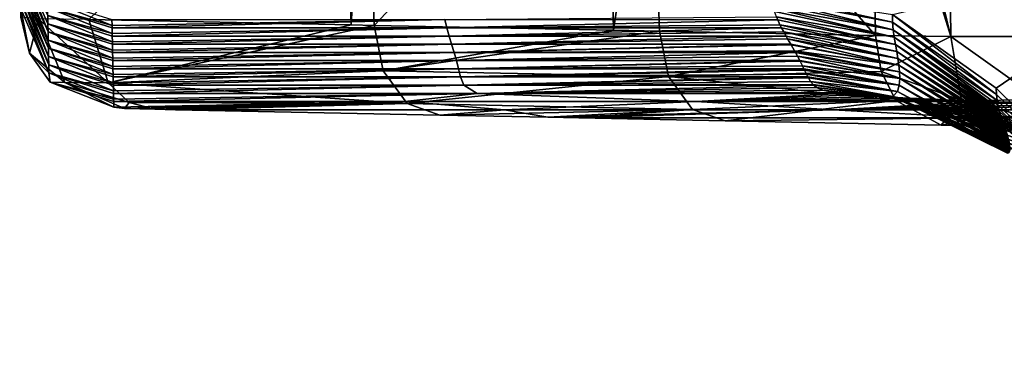
# Model space of a CAD drawing. Units: millimetres. Extents: x -280 to 280, y 651 to 889.
# Drawn here: x -267 to -204, y 732 to 754 of the extents above; entities that cross this region are included whole.
import ezdxf

# ---------------------------------------------------------------- set-up
doc = ezdxf.new("R2010")
doc.units = ezdxf.units.MM
doc.header["$LTSCALE"] = 65.185185
for name, color, linetype in [('100', 7, 'CONTINUOUS'), ('101', 7, 'CONTINUOUS'), ('102', 7, 'CONTINUOUS'), ('103', 7, 'CONTINUOUS'), ('104', 7, 'CONTINUOUS'), ('16', 7, 'CONTINUOUS'), ('31', 7, 'CONTINUOUS'), ('48', 7, 'CONTINUOUS'), ('50', 7, 'CONTINUOUS'), ('51', 7, 'CONTINUOUS')]:
    doc.layers.add(name, color=color, linetype=linetype)

msp = doc.modelspace()

# ---------------------------------------------------------------- linework, layer by layer
at = {"layer": '100', "linetype": 'CONTINUOUS'}
for points in [[(-207.276, 752.442, 441.191), (-212.145, 752.499, 437.936), (-211.773, 750.18, 437.523), (-207.276, 752.442, 441.191)], [(-206.588, 748.308, 439.447), (-207.276, 752.442, 441.191), (-211.773, 750.18, 437.523), (-206.588, 748.308, 439.447)], [(-201.536, 748.357, 440.524), (-201.536, 752.445, 442.333), (-207.276, 752.442, 441.191), (-201.536, 748.357, 440.524)], [(-201.536, 748.357, 440.524), (-207.276, 752.442, 441.191), (-206.588, 748.308, 439.447), (-201.536, 748.357, 440.524)], [(-210.825, 748.304, 436.538), (-206.588, 748.308, 439.447), (-211.773, 750.18, 437.523), (-210.825, 748.304, 436.538)], [(-201.536, 747.086, 438.571), (-201.536, 748.357, 440.524), (-206.588, 748.308, 439.447), (-201.536, 747.086, 438.571)], [(-207.9, 746.709, 433.58), (-206.588, 748.308, 439.447), (-210.825, 748.304, 436.538), (-207.9, 746.709, 433.58)], [(-207.9, 746.709, 433.58), (-204.98, 746.67, 435.529), (-206.588, 748.308, 439.447), (-207.9, 746.709, 433.58)], [(-204.98, 746.67, 435.529), (-201.536, 747.086, 438.571), (-206.588, 748.308, 439.447), (-204.98, 746.67, 435.529)], [(-204.98, 746.67, 435.529), (-201.536, 746.656, 436.215), (-201.536, 747.086, 438.571), (-204.98, 746.67, 435.529)]]:
    msp.add_3dface(points, dxfattribs=at)
at = {"layer": '101', "linetype": 'CONTINUOUS'}
for points in [[(-212.145, 752.499, 437.936), (-207.276, 752.442, 441.191), (-212.375, 768.781, 438.511), (-212.145, 752.499, 437.936)], [(-212.375, 768.781, 438.511), (-207.276, 752.442, 441.191), (-211.823, 768.736, 439.034), (-212.375, 768.781, 438.511)], [(-211.823, 768.736, 439.034), (-207.276, 752.442, 441.191), (-211.243, 768.621, 439.526), (-211.823, 768.736, 439.034)], [(-211.243, 768.621, 439.526), (-207.276, 752.442, 441.191), (-207.481, 768.163, 441.749), (-211.243, 768.621, 439.526)], [(-207.481, 768.163, 441.749), (-201.536, 752.445, 442.333), (-203.235, 768.508, 442.822), (-207.481, 768.163, 441.749)], [(-207.276, 752.442, 441.191), (-201.536, 752.445, 442.333), (-207.481, 768.163, 441.749), (-207.276, 752.442, 441.191)]]:
    msp.add_3dface(points, dxfattribs=at)
at = {"layer": '102', "linetype": 'CONTINUOUS'}
for points in [[(-246.459, 769.452, 404.427), (-262.936, 753.529, 387.146), (-246.006, 753.185, 404.076), (-246.459, 769.452, 404.427)], [(-245.092, 769.426, 405.794), (-246.459, 769.452, 404.427), (-246.006, 753.185, 404.076), (-245.092, 769.426, 405.794)], [(-244.53, 753.155, 405.552), (-245.092, 769.426, 405.794), (-246.006, 753.185, 404.076), (-244.53, 753.155, 405.552)], [(-229.417, 769.117, 421.469), (-245.092, 769.426, 405.794), (-244.53, 753.155, 405.552), (-229.417, 769.117, 421.469)], [(-229.076, 752.842, 421.006), (-229.417, 769.117, 421.469), (-244.53, 753.155, 405.552), (-229.076, 752.842, 421.006)], [(-226.665, 769.062, 424.221), (-229.417, 769.117, 421.469), (-229.076, 752.842, 421.006), (-226.665, 769.062, 424.221)], [(-226.105, 752.782, 423.977), (-226.665, 769.062, 424.221), (-229.076, 752.842, 421.006), (-226.105, 752.782, 423.977)], [(-212.145, 752.499, 437.936), (-212.375, 768.781, 438.511), (-226.665, 769.062, 424.221), (-212.145, 752.499, 437.936)], [(-212.145, 752.499, 437.936), (-226.665, 769.062, 424.221), (-226.105, 752.782, 423.977), (-212.145, 752.499, 437.936)]]:
    msp.add_3dface(points, dxfattribs=at)
at = {"layer": '103', "linetype": 'CONTINUOUS'}
for points in [[(-246.006, 753.185, 404.076), (-262.936, 753.529, 387.146), (-261.707, 749.453, 385.834), (-246.006, 753.185, 404.076)], [(-244.53, 753.155, 405.552), (-246.006, 753.185, 404.076), (-261.707, 749.453, 385.834), (-244.53, 753.155, 405.552)], [(-243.932, 750.22, 404.897), (-244.53, 753.155, 405.552), (-261.707, 749.453, 385.834), (-243.932, 750.22, 404.897)], [(-229.076, 752.842, 421.006), (-244.53, 753.155, 405.552), (-243.932, 750.22, 404.897), (-229.076, 752.842, 421.006)], [(-226.105, 752.782, 423.977), (-229.076, 752.842, 421.006), (-243.932, 750.22, 404.897), (-226.105, 752.782, 423.977)], [(-226.105, 752.782, 423.977), (-243.932, 750.22, 404.897), (-225.506, 749.847, 423.322), (-226.105, 752.782, 423.977)], [(-212.145, 752.499, 437.936), (-226.105, 752.782, 423.977), (-225.506, 749.847, 423.322), (-212.145, 752.499, 437.936)], [(-211.773, 750.18, 437.523), (-212.145, 752.499, 437.936), (-225.506, 749.847, 423.322), (-211.773, 750.18, 437.523)], [(-242.383, 748.107, 403.305), (-243.932, 750.22, 404.897), (-261.707, 749.453, 385.834), (-242.383, 748.107, 403.305)], [(-243.932, 750.22, 404.897), (-242.383, 748.107, 403.305), (-225.506, 749.847, 423.322), (-243.932, 750.22, 404.897)], [(-225.506, 749.847, 423.322), (-242.383, 748.107, 403.305), (-223.957, 747.733, 421.731), (-225.506, 749.847, 423.322)], [(-210.825, 748.304, 436.538), (-211.773, 750.18, 437.523), (-225.506, 749.847, 423.322), (-210.825, 748.304, 436.538)], [(-210.825, 748.304, 436.538), (-225.506, 749.847, 423.322), (-223.957, 747.733, 421.731), (-210.825, 748.304, 436.538)], [(-260.347, 748.18, 384.448), (-242.383, 748.107, 403.305), (-261.707, 749.453, 385.834), (-260.347, 748.18, 384.448)], [(-258.694, 747.739, 382.787), (-242.383, 748.107, 403.305), (-260.347, 748.18, 384.448), (-258.694, 747.739, 382.787)], [(-258.694, 747.739, 382.787), (-257.35, 747.712, 384.131), (-242.383, 748.107, 403.305), (-258.694, 747.739, 382.787)], [(-257.35, 747.712, 384.131), (-240.287, 747.366, 401.194), (-242.383, 748.107, 403.305), (-257.35, 747.712, 384.131)], [(-242.383, 748.107, 403.305), (-240.287, 747.366, 401.194), (-223.957, 747.733, 421.731), (-242.383, 748.107, 403.305)], [(-240.287, 747.366, 401.194), (-233.297, 747.224, 408.183), (-223.957, 747.733, 421.731), (-240.287, 747.366, 401.194)], [(-233.297, 747.224, 408.183), (-231.294, 747.184, 410.186), (-223.957, 747.733, 421.731), (-233.297, 747.224, 408.183)], [(-231.294, 747.184, 410.186), (-221.861, 746.992, 419.619), (-223.957, 747.733, 421.731), (-231.294, 747.184, 410.186)], [(-221.861, 746.992, 419.619), (-210.825, 748.304, 436.538), (-223.957, 747.733, 421.731), (-221.861, 746.992, 419.619)], [(-221.861, 746.992, 419.619), (-207.9, 746.709, 433.58), (-210.825, 748.304, 436.538), (-221.861, 746.992, 419.619)]]:
    msp.add_3dface(points, dxfattribs=at)
at = {"layer": '104', "linetype": 'CONTINUOUS'}
for points in [[(-267.328, 753.684, 376.55), (-266.781, 751.359, 376.503), (-266.185, 753.571, 382.284), (-267.328, 753.684, 376.55)], [(-266.185, 753.571, 382.284), (-266.781, 751.359, 376.503), (-264.505, 749.46, 381.504), (-266.185, 753.571, 382.284)], [(-261.707, 749.453, 385.834), (-262.936, 753.529, 387.146), (-266.185, 753.571, 382.284), (-261.707, 749.453, 385.834)], [(-261.707, 749.453, 385.834), (-266.185, 753.571, 382.284), (-264.505, 749.46, 381.504), (-261.707, 749.453, 385.834)], [(-266.781, 751.359, 376.503), (-265.438, 749.495, 376.464), (-264.505, 749.46, 381.504), (-266.781, 751.359, 376.503)], [(-265.438, 749.495, 376.464), (-261.33, 747.868, 376.429), (-264.505, 749.46, 381.504), (-265.438, 749.495, 376.464)], [(-261.33, 747.868, 376.429), (-260.644, 747.798, 379.869), (-264.505, 749.46, 381.504), (-261.33, 747.868, 376.429)], [(-260.644, 747.798, 379.869), (-260.347, 748.18, 384.448), (-264.505, 749.46, 381.504), (-260.644, 747.798, 379.869)], [(-260.347, 748.18, 384.448), (-261.707, 749.453, 385.834), (-264.505, 749.46, 381.504), (-260.347, 748.18, 384.448)], [(-260.644, 747.798, 379.869), (-258.694, 747.739, 382.787), (-260.347, 748.18, 384.448), (-260.644, 747.798, 379.869)]]:
    msp.add_3dface(points, dxfattribs=at)
at = {"layer": '16', "linetype": 'CONTINUOUS'}
for points in [[(-193.036, 737.961), (-188.006, 733.013, 44.672), (-204.356, 749.109), (-193.036, 737.961)], [(-204.356, 749.109), (-188.006, 733.013, 44.672), (-204.339, 748.688, 23.103), (-204.356, 749.109)], [(-204.339, 748.688, 23.103), (-188.006, 733.013, 44.672), (-204.291, 748.295, 45.354), (-204.339, 748.688, 23.103)], [(-204.291, 748.295, 45.354), (-188.006, 733.013, 44.672), (-204.242, 748.024, 61.177), (-204.291, 748.295, 45.354)], [(-188.006, 733.013, 44.672), (-187.739, 732.479, 83.086), (-204.242, 748.024, 61.177), (-188.006, 733.013, 44.672)], [(-204.242, 748.024, 61.177), (-187.739, 732.479, 83.086), (-204.186, 747.777, 75.983), (-204.242, 748.024, 61.177)], [(-204.186, 747.777, 75.983), (-187.739, 732.479, 83.086), (-204.137, 747.589, 87.57), (-204.186, 747.777, 75.983)], [(-187.739, 732.479, 83.086), (-187.434, 732.067, 117.872), (-204.137, 747.589, 87.57), (-187.739, 732.479, 83.086)], [(-204.137, 747.589, 87.57), (-187.434, 732.067, 117.872), (-204.091, 747.425, 97.893), (-204.137, 747.589, 87.57)], [(-204.091, 747.425, 97.893), (-187.434, 732.067, 117.872), (-204.05, 747.29, 106.575), (-204.091, 747.425, 97.893)], [(-204.05, 747.29, 106.575), (-187.434, 732.067, 117.872), (-204.003, 747.146, 115.975), (-204.05, 747.29, 106.575)], [(-204.003, 747.146, 115.975), (-187.434, 732.067, 117.872), (-203.955, 747.002, 125.619), (-204.003, 747.146, 115.975)], [(-187.434, 732.067, 117.872), (-187.099, 731.732, 150.19), (-203.955, 747.002, 125.619), (-187.434, 732.067, 117.872)], [(-203.955, 747.002, 125.619), (-187.099, 731.732, 150.19), (-203.906, 746.86, 135.332), (-203.955, 747.002, 125.619)], [(-203.906, 746.86, 135.332), (-187.099, 731.732, 150.19), (-203.857, 746.721, 145.046), (-203.906, 746.86, 135.332)], [(-203.857, 746.721, 145.046), (-187.099, 731.732, 150.19), (-203.804, 746.573, 155.724), (-203.857, 746.721, 145.046)]]:
    msp.add_3dface(points, dxfattribs=at)
at = {"layer": '31', "linetype": 'CONTINUOUS'}
for points in [[(-190.251, 758.723), (-204.356, 749.109), (-211.05, 753.847), (-190.251, 758.723)], [(-193.036, 737.961), (-204.356, 749.109), (-190.251, 758.723), (-193.036, 737.961)]]:
    msp.add_3dface(points, dxfattribs=at)
at = {"layer": '48', "linetype": 'CONTINUOUS'}
for points in [[(-261.457, 753.523, 97.522), (-239.959, 753.523, 97.522), (-261.449, 753.15, 115.902), (-261.457, 753.523, 97.522)], [(-239.959, 753.523, 97.522), (-261.445, 752.995, 123.578), (-261.449, 753.15, 115.902), (-239.959, 753.523, 97.522)], [(-239.827, 752.995, 123.578), (-261.445, 752.995, 123.578), (-239.959, 753.523, 97.522), (-239.827, 752.995, 123.578)], [(-218.463, 753.518, 97.751), (-239.959, 753.523, 97.522), (-218.545, 753.708, 88.397), (-218.463, 753.518, 97.751)], [(-218.463, 753.518, 97.751), (-239.827, 752.995, 123.578), (-239.959, 753.523, 97.522), (-218.463, 753.518, 97.751)], [(-218.315, 753.2, 113.439), (-239.827, 752.995, 123.578), (-218.463, 753.518, 97.751), (-218.315, 753.2, 113.439)], [(-261.445, 752.995, 123.578), (-239.827, 752.995, 123.578), (-261.437, 752.622, 141.957), (-261.445, 752.995, 123.578)], [(-239.827, 752.995, 123.578), (-261.433, 752.466, 149.633), (-261.437, 752.622, 141.957), (-239.827, 752.995, 123.578)], [(-239.68, 752.466, 149.633), (-261.433, 752.466, 149.633), (-239.827, 752.995, 123.578), (-239.68, 752.466, 149.633)], [(-218.209, 752.99, 123.793), (-239.827, 752.995, 123.578), (-218.315, 753.2, 113.439), (-218.209, 752.99, 123.793)], [(-218.209, 752.99, 123.793), (-239.68, 752.466, 149.633), (-239.827, 752.995, 123.578), (-218.209, 752.99, 123.793)], [(-218.073, 752.73, 136.624), (-239.68, 752.466, 149.633), (-218.209, 752.99, 123.793), (-218.073, 752.73, 136.624)], [(-261.433, 752.466, 149.633), (-239.68, 752.466, 149.633), (-261.425, 752.094, 168.013), (-261.433, 752.466, 149.633)], [(-239.68, 752.466, 149.633), (-261.421, 751.938, 175.688), (-261.425, 752.094, 168.013), (-239.68, 752.466, 149.633)], [(-239.523, 751.938, 175.688), (-261.421, 751.938, 175.688), (-239.68, 752.466, 149.633), (-239.523, 751.938, 175.688)], [(-217.926, 752.462, 149.824), (-239.68, 752.466, 149.633), (-218.073, 752.73, 136.624), (-217.926, 752.462, 149.824)], [(-217.926, 752.462, 149.824), (-239.523, 751.938, 175.688), (-239.68, 752.466, 149.633), (-217.926, 752.462, 149.824)], [(-217.831, 752.294, 158.114), (-239.523, 751.938, 175.688), (-217.926, 752.462, 149.824), (-217.831, 752.294, 158.114)], [(-217.624, 751.936, 175.765), (-239.523, 751.938, 175.688), (-217.831, 752.294, 158.114), (-217.624, 751.936, 175.765)], [(-261.421, 751.938, 175.688), (-239.523, 751.938, 175.688), (-261.413, 751.565, 194.068), (-261.421, 751.938, 175.688)], [(-239.523, 751.938, 175.688), (-261.41, 751.41, 201.744), (-261.413, 751.565, 194.068), (-239.523, 751.938, 175.688)], [(-239.363, 751.41, 201.744), (-261.41, 751.41, 201.744), (-239.523, 751.938, 175.688), (-239.363, 751.41, 201.744)], [(-217.624, 751.936, 175.765), (-239.363, 751.41, 201.744), (-239.523, 751.938, 175.688), (-217.624, 751.936, 175.765)], [(-217.597, 751.89, 178.046), (-239.363, 751.41, 201.744), (-217.624, 751.936, 175.765), (-217.597, 751.89, 178.046)], [(-217.377, 751.515, 196.543), (-239.363, 751.41, 201.744), (-217.597, 751.89, 178.046), (-217.377, 751.515, 196.543)], [(-217.314, 751.407, 201.88), (-239.363, 751.41, 201.744), (-217.377, 751.515, 196.543), (-217.314, 751.407, 201.88)], [(-261.41, 751.41, 201.744), (-239.363, 751.41, 201.744), (-261.401, 751.037, 220.123), (-261.41, 751.41, 201.744)], [(-239.363, 751.41, 201.744), (-261.398, 750.881, 227.799), (-261.401, 751.037, 220.123), (-239.363, 751.41, 201.744)], [(-239.212, 750.881, 227.799), (-261.398, 750.881, 227.799), (-239.363, 751.41, 201.744), (-239.212, 750.881, 227.799)], [(-261.398, 750.881, 227.799), (-239.212, 750.881, 227.799), (-261.389, 750.509, 246.179), (-261.398, 750.881, 227.799)], [(-239.212, 750.881, 227.799), (-261.386, 750.353, 253.854), (-261.389, 750.509, 246.179), (-239.212, 750.881, 227.799)], [(-239.078, 750.353, 253.854), (-261.386, 750.353, 253.854), (-239.212, 750.881, 227.799), (-239.078, 750.353, 253.854)], [(-217.314, 751.407, 201.88), (-239.212, 750.881, 227.799), (-239.363, 751.41, 201.744), (-217.314, 751.407, 201.88)], [(-217.176, 751.167, 213.715), (-239.212, 750.881, 227.799), (-217.314, 751.407, 201.88), (-217.176, 751.167, 213.715)], [(-217.025, 750.88, 227.858), (-239.212, 750.881, 227.799), (-217.176, 751.167, 213.715), (-217.025, 750.88, 227.858)], [(-217.025, 750.88, 227.858), (-239.078, 750.353, 253.854), (-239.212, 750.881, 227.799), (-217.025, 750.88, 227.858)], [(-217.007, 750.844, 229.648), (-239.078, 750.353, 253.854), (-217.025, 750.88, 227.858), (-217.007, 750.844, 229.648)], [(-261.386, 750.353, 253.854), (-239.078, 750.353, 253.854), (-261.378, 749.981, 272.234), (-261.386, 750.353, 253.854)], [(-239.078, 750.353, 253.854), (-261.374, 749.825, 279.909), (-261.378, 749.981, 272.234), (-239.078, 750.353, 253.854)], [(-238.945, 749.825, 279.909), (-261.374, 749.825, 279.909), (-239.078, 750.353, 253.854), (-238.945, 749.825, 279.909)], [(-216.86, 750.544, 244.451), (-239.078, 750.353, 253.854), (-217.007, 750.844, 229.648), (-216.86, 750.544, 244.451)], [(-216.768, 750.351, 253.963), (-239.078, 750.353, 253.854), (-216.86, 750.544, 244.451), (-216.768, 750.351, 253.963)], [(-216.768, 750.351, 253.963), (-238.945, 749.825, 279.909), (-239.078, 750.353, 253.854), (-216.768, 750.351, 253.963)], [(-216.728, 750.265, 258.221), (-238.945, 749.825, 279.909), (-216.768, 750.351, 253.963), (-216.728, 750.265, 258.221)], [(-216.608, 750.005, 271.045), (-238.945, 749.825, 279.909), (-216.728, 750.265, 258.221), (-216.608, 750.005, 271.045)], [(-261.374, 749.825, 279.909), (-238.945, 749.825, 279.909), (-261.366, 749.452, 298.289), (-261.374, 749.825, 279.909)], [(-238.945, 749.825, 279.909), (-261.362, 749.297, 305.965), (-261.366, 749.452, 298.289), (-238.945, 749.825, 279.909)], [(-238.741, 749.297, 305.965), (-261.362, 749.297, 305.965), (-238.945, 749.825, 279.909), (-238.741, 749.297, 305.965)], [(-216.516, 749.823, 279.999), (-238.945, 749.825, 279.909), (-216.608, 750.005, 271.045), (-216.516, 749.823, 279.999)], [(-216.516, 749.823, 279.999), (-238.741, 749.297, 305.965), (-238.945, 749.825, 279.909), (-216.516, 749.823, 279.999)], [(-216.483, 749.763, 282.941), (-238.741, 749.297, 305.965), (-216.516, 749.823, 279.999), (-216.483, 749.763, 282.941)], [(-216.336, 749.541, 293.929), (-238.741, 749.297, 305.965), (-216.483, 749.763, 282.941), (-216.336, 749.541, 293.929)], [(-261.362, 749.297, 305.965), (-238.741, 749.297, 305.965), (-261.354, 748.924, 324.345), (-261.362, 749.297, 305.965)], [(-238.741, 749.297, 305.965), (-261.351, 748.768, 332.02), (-261.354, 748.924, 324.345), (-238.741, 749.297, 305.965)], [(-237.866, 748.768, 332.02), (-261.351, 748.768, 332.02), (-238.741, 749.297, 305.965), (-237.866, 748.768, 332.02)], [(-216.164, 749.335, 304.062), (-238.741, 749.297, 305.965), (-216.336, 749.541, 293.929), (-216.164, 749.335, 304.062)], [(-216.131, 749.295, 306.031), (-238.741, 749.297, 305.965), (-216.164, 749.335, 304.062), (-216.131, 749.295, 306.031)], [(-216.131, 749.295, 306.031), (-237.866, 748.768, 332.02), (-238.741, 749.297, 305.965), (-216.131, 749.295, 306.031)], [(-215.953, 749.146, 313.378), (-237.866, 748.768, 332.02), (-216.131, 749.295, 306.031), (-215.953, 749.146, 313.378)], [(-215.556, 748.974, 321.887), (-237.866, 748.768, 332.02), (-215.953, 749.146, 313.378), (-215.556, 748.974, 321.887)], [(-214.797, 748.819, 329.545), (-237.866, 748.768, 332.02), (-215.556, 748.974, 321.887), (-214.797, 748.819, 329.545)], [(-261.351, 748.768, 332.02), (-237.866, 748.768, 332.02), (-261.342, 748.396, 350.4), (-261.351, 748.768, 332.02)], [(-237.866, 748.768, 332.02), (-261.339, 748.24, 358.075), (-261.342, 748.396, 350.4), (-237.866, 748.768, 332.02)], [(-242.535, 748.24, 358.075), (-261.339, 748.24, 358.075), (-237.866, 748.768, 332.02), (-242.535, 748.24, 358.075)], [(-223.731, 748.24, 358.075), (-242.535, 748.24, 358.075), (-237.866, 748.768, 332.02), (-223.731, 748.24, 358.075)], [(-214.425, 748.766, 332.125), (-237.866, 748.768, 332.02), (-214.797, 748.819, 329.545), (-214.425, 748.766, 332.125)], [(-214.425, 748.766, 332.125), (-223.731, 748.24, 358.075), (-237.866, 748.768, 332.02), (-214.425, 748.766, 332.125)], [(-213.665, 748.682, 336.298), (-223.731, 748.24, 358.075), (-214.425, 748.766, 332.125), (-213.665, 748.682, 336.298)], [(-212.202, 748.562, 342.199), (-223.731, 748.24, 358.075), (-213.665, 748.682, 336.298), (-212.202, 748.562, 342.199)], [(-210.407, 748.455, 347.471), (-223.731, 748.24, 358.075), (-212.202, 748.562, 342.199), (-210.407, 748.455, 347.471)], [(-208.243, 748.356, 352.345), (-223.731, 748.24, 358.075), (-210.407, 748.455, 347.471), (-208.243, 748.356, 352.345)], [(-205.646, 748.262, 357.013), (-223.731, 748.24, 358.075), (-208.243, 748.356, 352.345), (-205.646, 748.262, 357.013)], [(-261.339, 748.24, 358.075), (-242.535, 748.24, 358.075), (-261.33, 747.868, 376.429), (-261.339, 748.24, 358.075)], [(-261.33, 747.868, 376.429), (-242.535, 748.24, 358.075), (-260.644, 747.798, 379.869), (-261.33, 747.868, 376.429)], [(-260.644, 747.798, 379.869), (-242.535, 748.24, 358.075), (-258.694, 747.739, 382.787), (-260.644, 747.798, 379.869)], [(-242.535, 748.24, 358.075), (-257.35, 747.712, 384.131), (-258.694, 747.739, 382.787), (-242.535, 748.24, 358.075)], [(-236.112, 747.712, 384.131), (-257.35, 747.712, 384.131), (-242.535, 748.24, 358.075), (-236.112, 747.712, 384.131)], [(-257.35, 747.712, 384.131), (-236.112, 747.712, 384.131), (-240.287, 747.366, 401.194), (-257.35, 747.712, 384.131)], [(-223.731, 748.24, 358.075), (-236.112, 747.712, 384.131), (-242.535, 748.24, 358.075), (-223.731, 748.24, 358.075)], [(-240.287, 747.366, 401.194), (-236.112, 747.712, 384.131), (-233.297, 747.224, 408.183), (-240.287, 747.366, 401.194)], [(-214.874, 747.712, 384.131), (-236.112, 747.712, 384.131), (-223.731, 748.24, 358.075), (-214.874, 747.712, 384.131)], [(-236.112, 747.712, 384.131), (-214.874, 747.712, 384.131), (-233.297, 747.224, 408.183), (-236.112, 747.712, 384.131)], [(-233.297, 747.224, 408.183), (-214.874, 747.712, 384.131), (-231.294, 747.184, 410.186), (-233.297, 747.224, 408.183)], [(-231.294, 747.184, 410.186), (-214.874, 747.712, 384.131), (-205.595, 747.184, 410.186), (-231.294, 747.184, 410.186)], [(-204.971, 748.24, 358.087), (-223.731, 748.24, 358.075), (-205.646, 748.262, 357.013), (-204.971, 748.24, 358.087)], [(-204.971, 748.24, 358.087), (-214.874, 747.712, 384.131), (-223.731, 748.24, 358.075), (-204.971, 748.24, 358.087)], [(-202.563, 748.169, 361.57), (-214.874, 747.712, 384.131), (-204.971, 748.24, 358.087), (-202.563, 748.169, 361.57)], [(-199, 748.08, 365.969), (-214.874, 747.712, 384.131), (-202.563, 748.169, 361.57), (-199, 748.08, 365.969)], [(-195.026, 747.996, 370.097), (-214.874, 747.712, 384.131), (-199, 748.08, 365.969), (-195.026, 747.996, 370.097)], [(-193.636, 747.712, 384.131), (-214.874, 747.712, 384.131), (-195.026, 747.996, 370.097), (-193.636, 747.712, 384.131)], [(-214.874, 747.712, 384.131), (-193.636, 747.712, 384.131), (-205.595, 747.184, 410.186), (-214.874, 747.712, 384.131)], [(-205.595, 747.184, 410.186), (-193.636, 747.712, 384.131), (-179.896, 747.184, 410.186), (-205.595, 747.184, 410.186)], [(-231.294, 747.184, 410.186), (-205.595, 747.184, 410.186), (-221.861, 746.992, 419.619), (-231.294, 747.184, 410.186)], [(-221.861, 746.992, 419.619), (-205.595, 747.184, 410.186), (-207.9, 746.709, 433.58), (-221.861, 746.992, 419.619)], [(-207.9, 746.709, 433.58), (-205.595, 747.184, 410.186), (-204.98, 746.67, 435.529), (-207.9, 746.709, 433.58)], [(-205.595, 747.184, 410.186), (-179.896, 747.184, 410.186), (-204.98, 746.67, 435.529), (-205.595, 747.184, 410.186)], [(-204.98, 746.67, 435.529), (-179.896, 747.184, 410.186), (-201.536, 746.656, 436.215), (-204.98, 746.67, 435.529)]]:
    msp.add_3dface(points, dxfattribs=at)
at = {"layer": '50', "linetype": 'CONTINUOUS'}
for points in [[(-218.959, 755.101, 19.657), (-211.05, 753.847), (-211.047, 753.352, 25.898), (-218.959, 755.101, 19.657)], [(-218.913, 754.853, 31.922), (-218.959, 755.101, 19.657), (-211.047, 753.352, 25.898), (-218.913, 754.853, 31.922)], [(-218.846, 754.573, 45.724), (-218.913, 754.853, 31.922), (-211.008, 752.865, 51.797), (-218.846, 754.573, 45.724)], [(-218.913, 754.853, 31.922), (-211.047, 753.352, 25.898), (-211.008, 752.865, 51.797), (-218.913, 754.853, 31.922)], [(-218.751, 754.257, 61.301), (-218.846, 754.573, 45.724), (-211.008, 752.865, 51.797), (-218.751, 754.257, 61.301)], [(-218.678, 754.046, 71.73), (-218.751, 754.257, 61.301), (-210.944, 752.388, 77.697), (-218.678, 754.046, 71.73)], [(-218.751, 754.257, 61.301), (-211.008, 752.865, 51.797), (-210.944, 752.388, 77.697), (-218.751, 754.257, 61.301)], [(-218.545, 753.708, 88.397), (-218.678, 754.046, 71.73), (-210.944, 752.388, 77.697), (-218.545, 753.708, 88.397)], [(-218.463, 753.518, 97.751), (-218.545, 753.708, 88.397), (-210.864, 751.922, 103.598), (-218.463, 753.518, 97.751)], [(-218.545, 753.708, 88.397), (-210.944, 752.388, 77.697), (-210.864, 751.922, 103.598), (-218.545, 753.708, 88.397)], [(-218.315, 753.2, 113.439), (-218.463, 753.518, 97.751), (-210.864, 751.922, 103.598), (-218.315, 753.2, 113.439)], [(-204.356, 749.109), (-204.339, 748.688, 23.103), (-211.05, 753.847), (-204.356, 749.109)], [(-211.05, 753.847), (-204.339, 748.688, 23.103), (-211.047, 753.352, 25.898), (-211.05, 753.847)], [(-218.209, 752.99, 123.793), (-218.315, 753.2, 113.439), (-210.779, 751.467, 129.501), (-218.209, 752.99, 123.793)], [(-218.315, 753.2, 113.439), (-210.864, 751.922, 103.598), (-210.779, 751.467, 129.501), (-218.315, 753.2, 113.439)], [(-218.073, 752.73, 136.624), (-218.209, 752.99, 123.793), (-210.779, 751.467, 129.501), (-218.073, 752.73, 136.624)], [(-204.339, 748.688, 23.103), (-204.291, 748.295, 45.354), (-211.047, 753.352, 25.898), (-204.339, 748.688, 23.103)], [(-211.047, 753.352, 25.898), (-204.291, 748.295, 45.354), (-211.008, 752.865, 51.797), (-211.047, 753.352, 25.898)], [(-204.291, 748.295, 45.354), (-204.242, 748.024, 61.177), (-211.008, 752.865, 51.797), (-204.291, 748.295, 45.354)], [(-204.242, 748.024, 61.177), (-204.186, 747.777, 75.983), (-211.008, 752.865, 51.797), (-204.242, 748.024, 61.177)], [(-211.008, 752.865, 51.797), (-204.186, 747.777, 75.983), (-210.944, 752.388, 77.697), (-211.008, 752.865, 51.797)], [(-217.926, 752.462, 149.824), (-218.073, 752.73, 136.624), (-210.698, 751.022, 155.405), (-217.926, 752.462, 149.824)], [(-218.073, 752.73, 136.624), (-210.779, 751.467, 129.501), (-210.698, 751.022, 155.405), (-218.073, 752.73, 136.624)], [(-217.831, 752.294, 158.114), (-217.926, 752.462, 149.824), (-210.698, 751.022, 155.405), (-217.831, 752.294, 158.114)], [(-217.624, 751.936, 175.765), (-217.831, 752.294, 158.114), (-210.634, 750.587, 181.311), (-217.624, 751.936, 175.765)], [(-217.831, 752.294, 158.114), (-210.698, 751.022, 155.405), (-210.634, 750.587, 181.311), (-217.831, 752.294, 158.114)], [(-204.186, 747.777, 75.983), (-204.137, 747.589, 87.57), (-210.944, 752.388, 77.697), (-204.186, 747.777, 75.983)], [(-204.137, 747.589, 87.57), (-204.091, 747.425, 97.893), (-210.944, 752.388, 77.697), (-204.137, 747.589, 87.57)], [(-210.944, 752.388, 77.697), (-204.091, 747.425, 97.893), (-210.864, 751.922, 103.598), (-210.944, 752.388, 77.697)], [(-217.597, 751.89, 178.046), (-217.624, 751.936, 175.765), (-210.634, 750.587, 181.311), (-217.597, 751.89, 178.046)], [(-217.377, 751.515, 196.543), (-217.597, 751.89, 178.046), (-210.634, 750.587, 181.311), (-217.377, 751.515, 196.543)], [(-217.314, 751.407, 201.88), (-217.377, 751.515, 196.543), (-210.596, 750.159, 207.219), (-217.314, 751.407, 201.88)], [(-217.377, 751.515, 196.543), (-210.634, 750.587, 181.311), (-210.596, 750.159, 207.219), (-217.377, 751.515, 196.543)], [(-204.091, 747.425, 97.893), (-204.05, 747.29, 106.575), (-210.864, 751.922, 103.598), (-204.091, 747.425, 97.893)], [(-204.05, 747.29, 106.575), (-204.003, 747.146, 115.975), (-210.864, 751.922, 103.598), (-204.05, 747.29, 106.575)], [(-204.003, 747.146, 115.975), (-203.955, 747.002, 125.619), (-210.864, 751.922, 103.598), (-204.003, 747.146, 115.975)], [(-210.864, 751.922, 103.598), (-203.955, 747.002, 125.619), (-210.779, 751.467, 129.501), (-210.864, 751.922, 103.598)], [(-217.176, 751.167, 213.715), (-217.314, 751.407, 201.88), (-210.596, 750.159, 207.219), (-217.176, 751.167, 213.715)], [(-217.025, 750.88, 227.858), (-217.176, 751.167, 213.715), (-210.585, 749.726, 233.129), (-217.025, 750.88, 227.858)], [(-217.176, 751.167, 213.715), (-210.596, 750.159, 207.219), (-210.585, 749.726, 233.129), (-217.176, 751.167, 213.715)], [(-217.007, 750.844, 229.648), (-217.025, 750.88, 227.858), (-210.585, 749.726, 233.129), (-217.007, 750.844, 229.648)], [(-203.955, 747.002, 125.619), (-203.906, 746.86, 135.332), (-210.779, 751.467, 129.501), (-203.955, 747.002, 125.619)], [(-203.906, 746.86, 135.332), (-203.857, 746.721, 145.046), (-210.779, 751.467, 129.501), (-203.906, 746.86, 135.332)], [(-210.779, 751.467, 129.501), (-203.857, 746.721, 145.046), (-210.698, 751.022, 155.405), (-210.779, 751.467, 129.501)], [(-203.857, 746.721, 145.046), (-203.804, 746.573, 155.724), (-210.698, 751.022, 155.405), (-203.857, 746.721, 145.046)], [(-203.804, 746.573, 155.724), (-203.753, 746.429, 166.286), (-210.698, 751.022, 155.405), (-203.804, 746.573, 155.724)], [(-203.753, 746.429, 166.286), (-203.71, 746.306, 175.554), (-210.698, 751.022, 155.405), (-203.753, 746.429, 166.286)], [(-210.698, 751.022, 155.405), (-203.71, 746.306, 175.554), (-210.634, 750.587, 181.311), (-210.698, 751.022, 155.405)], [(-216.86, 750.544, 244.451), (-217.007, 750.844, 229.648), (-210.585, 749.726, 233.129), (-216.86, 750.544, 244.451)], [(-216.768, 750.351, 253.963), (-216.86, 750.544, 244.451), (-210.612, 749.292, 259.037), (-216.768, 750.351, 253.963)], [(-216.86, 750.544, 244.451), (-210.585, 749.726, 233.129), (-210.612, 749.292, 259.037), (-216.86, 750.544, 244.451)], [(-216.728, 750.265, 258.221), (-216.768, 750.351, 253.963), (-210.612, 749.292, 259.037), (-216.728, 750.265, 258.221)], [(-216.608, 750.005, 271.045), (-216.728, 750.265, 258.221), (-210.612, 749.292, 259.037), (-216.608, 750.005, 271.045)], [(-203.71, 746.306, 175.554), (-203.67, 746.186, 184.773), (-210.634, 750.587, 181.311), (-203.71, 746.306, 175.554)], [(-203.67, 746.186, 184.773), (-203.634, 746.072, 193.66), (-210.634, 750.587, 181.311), (-203.67, 746.186, 184.773)], [(-203.634, 746.072, 193.66), (-203.601, 745.962, 202.459), (-210.634, 750.587, 181.311), (-203.634, 746.072, 193.66)], [(-210.634, 750.587, 181.311), (-203.601, 745.962, 202.459), (-210.596, 750.159, 207.219), (-210.634, 750.587, 181.311)], [(-216.516, 749.823, 279.999), (-216.608, 750.005, 271.045), (-210.717, 748.881, 284.941), (-216.516, 749.823, 279.999)], [(-216.608, 750.005, 271.045), (-210.612, 749.292, 259.037), (-210.717, 748.881, 284.941), (-216.608, 750.005, 271.045)], [(-216.483, 749.763, 282.941), (-216.516, 749.823, 279.999), (-210.717, 748.881, 284.941), (-216.483, 749.763, 282.941)], [(-216.336, 749.541, 293.929), (-216.483, 749.763, 282.941), (-210.717, 748.881, 284.941), (-216.336, 749.541, 293.929)], [(-210.585, 749.726, 233.129), (-203.484, 745.289, 255.068), (-210.612, 749.292, 259.037), (-210.585, 749.726, 233.129)], [(-203.601, 745.962, 202.459), (-203.573, 745.855, 211.05), (-210.596, 750.159, 207.219), (-203.601, 745.962, 202.459)], [(-203.573, 745.855, 211.05), (-203.547, 745.742, 219.896), (-210.596, 750.159, 207.219), (-203.573, 745.855, 211.05)], [(-203.547, 745.742, 219.896), (-203.524, 745.626, 228.814), (-210.596, 750.159, 207.219), (-203.547, 745.742, 219.896)], [(-210.596, 750.159, 207.219), (-203.524, 745.626, 228.814), (-210.585, 749.726, 233.129), (-210.596, 750.159, 207.219)], [(-203.524, 745.626, 228.814), (-203.506, 745.509, 237.823), (-210.585, 749.726, 233.129), (-203.524, 745.626, 228.814)], [(-203.506, 745.509, 237.823), (-203.492, 745.393, 246.869), (-210.585, 749.726, 233.129), (-203.506, 745.509, 237.823)], [(-203.492, 745.393, 246.869), (-203.484, 745.289, 255.068), (-210.585, 749.726, 233.129), (-203.492, 745.393, 246.869)], [(-216.164, 749.335, 304.062), (-216.336, 749.541, 293.929), (-211.036, 748.566, 310.842), (-216.164, 749.335, 304.062)], [(-216.336, 749.541, 293.929), (-210.717, 748.881, 284.941), (-211.036, 748.566, 310.842), (-216.336, 749.541, 293.929)], [(-216.131, 749.295, 306.031), (-216.164, 749.335, 304.062), (-211.036, 748.566, 310.842), (-216.131, 749.295, 306.031)], [(-215.953, 749.146, 313.378), (-216.131, 749.295, 306.031), (-211.036, 748.566, 310.842), (-215.953, 749.146, 313.378)], [(-215.556, 748.974, 321.887), (-215.953, 749.146, 313.378), (-209.935, 748.352, 336.641), (-215.556, 748.974, 321.887)], [(-215.953, 749.146, 313.378), (-211.036, 748.566, 310.842), (-209.935, 748.352, 336.641), (-215.953, 749.146, 313.378)], [(-214.797, 748.819, 329.545), (-215.556, 748.974, 321.887), (-209.935, 748.352, 336.641), (-214.797, 748.819, 329.545)], [(-210.612, 749.292, 259.037), (-203.492, 745.033, 277.124), (-210.717, 748.881, 284.941), (-210.612, 749.292, 259.037)], [(-203.484, 745.289, 255.068), (-203.481, 745.19, 263.148), (-210.612, 749.292, 259.037), (-203.484, 745.289, 255.068)], [(-203.481, 745.19, 263.148), (-203.483, 745.11, 269.937), (-210.612, 749.292, 259.037), (-203.481, 745.19, 263.148)], [(-203.483, 745.11, 269.937), (-203.492, 745.033, 277.124), (-210.612, 749.292, 259.037), (-203.483, 745.11, 269.937)], [(-214.425, 748.766, 332.125), (-214.797, 748.819, 329.545), (-209.935, 748.352, 336.641), (-214.425, 748.766, 332.125)], [(-213.665, 748.682, 336.298), (-214.425, 748.766, 332.125), (-209.935, 748.352, 336.641), (-213.665, 748.682, 336.298)], [(-212.202, 748.562, 342.199), (-213.665, 748.682, 336.298), (-209.935, 748.352, 336.641), (-212.202, 748.562, 342.199)], [(-210.407, 748.455, 347.471), (-212.202, 748.562, 342.199), (-199.818, 747.977, 360.329), (-210.407, 748.455, 347.471)], [(-212.202, 748.562, 342.199), (-209.935, 748.352, 336.641), (-199.818, 747.977, 360.329), (-212.202, 748.562, 342.199)], [(-210.717, 748.881, 284.941), (-203.672, 744.935, 309.444), (-211.036, 748.566, 310.842), (-210.717, 748.881, 284.941)], [(-203.672, 744.935, 309.444), (-203.707, 744.958, 312.929), (-211.036, 748.566, 310.842), (-203.672, 744.935, 309.444)], [(-203.707, 744.958, 312.929), (-203.725, 744.995, 316.205), (-211.036, 748.566, 310.842), (-203.707, 744.958, 312.929)], [(-203.725, 744.995, 316.205), (-203.694, 745.057, 320.473), (-211.036, 748.566, 310.842), (-203.725, 744.995, 316.205)], [(-203.694, 745.057, 320.473), (-203.563, 745.131, 324.71), (-211.036, 748.566, 310.842), (-203.694, 745.057, 320.473)], [(-203.563, 745.131, 324.71), (-203.295, 745.202, 328.775), (-211.036, 748.566, 310.842), (-203.563, 745.131, 324.71)], [(-203.295, 745.202, 328.775), (-202.87, 745.264, 332.633), (-211.036, 748.566, 310.842), (-203.295, 745.202, 328.775)], [(-211.036, 748.566, 310.842), (-202.87, 745.264, 332.633), (-209.935, 748.352, 336.641), (-211.036, 748.566, 310.842)], [(-203.492, 745.033, 277.124), (-203.514, 744.963, 285.491), (-210.717, 748.881, 284.941), (-203.492, 745.033, 277.124)], [(-203.514, 744.963, 285.491), (-203.548, 744.925, 293.165), (-210.717, 748.881, 284.941), (-203.514, 744.963, 285.491)], [(-203.548, 744.925, 293.165), (-203.594, 744.917, 300.25), (-210.717, 748.881, 284.941), (-203.548, 744.925, 293.165)], [(-203.594, 744.917, 300.25), (-203.633, 744.921, 305.419), (-210.717, 748.881, 284.941), (-203.594, 744.917, 300.25)], [(-203.633, 744.921, 305.419), (-203.672, 744.935, 309.444), (-210.717, 748.881, 284.941), (-203.633, 744.921, 305.419)], [(-208.243, 748.356, 352.345), (-210.407, 748.455, 347.471), (-199.818, 747.977, 360.329), (-208.243, 748.356, 352.345)], [(-202.87, 745.264, 332.633), (-202.361, 745.308, 335.816), (-209.935, 748.352, 336.641), (-202.87, 745.264, 332.633)], [(-202.361, 745.308, 335.816), (-201.629, 745.343, 339.184), (-209.935, 748.352, 336.641), (-202.361, 745.308, 335.816)], [(-201.629, 745.343, 339.184), (-200.577, 745.365, 342.8), (-209.935, 748.352, 336.641), (-201.629, 745.343, 339.184)], [(-200.577, 745.365, 342.8), (-199.419, 745.366, 345.86), (-209.935, 748.352, 336.641), (-200.577, 745.365, 342.8)], [(-199.419, 745.366, 345.86), (-198.167, 745.35, 348.547), (-209.935, 748.352, 336.641), (-199.419, 745.366, 345.86)], [(-198.167, 745.35, 348.547), (-196.479, 745.312, 351.561), (-209.935, 748.352, 336.641), (-198.167, 745.35, 348.547)], [(-196.479, 745.312, 351.561), (-194.508, 745.255, 354.523), (-209.935, 748.352, 336.641), (-196.479, 745.312, 351.561)], [(-209.935, 748.352, 336.641), (-194.508, 745.255, 354.523), (-199.818, 747.977, 360.329), (-209.935, 748.352, 336.641)], [(-205.646, 748.262, 357.013), (-208.243, 748.356, 352.345), (-199.818, 747.977, 360.329), (-205.646, 748.262, 357.013)], [(-204.971, 748.24, 358.087), (-205.646, 748.262, 357.013), (-199.818, 747.977, 360.329), (-204.971, 748.24, 358.087)], [(-202.563, 748.169, 361.57), (-204.971, 748.24, 358.087), (-199.818, 747.977, 360.329), (-202.563, 748.169, 361.57)]]:
    msp.add_3dface(points, dxfattribs=at)
at = {"layer": '51', "linetype": 'CONTINUOUS'}
for points in [[(-265.578, 752.73, 220.16), (-267.398, 756.853, 220.241), (-267.41, 757.38, 194.188), (-265.578, 752.73, 220.16)], [(-265.578, 752.73, 220.16), (-267.41, 757.38, 194.188), (-265.59, 753.258, 194.104), (-265.578, 752.73, 220.16)], [(-265.59, 753.258, 194.104), (-267.41, 757.38, 194.188), (-265.603, 753.787, 168.049), (-265.59, 753.258, 194.104)], [(-265.567, 752.201, 246.215), (-267.387, 756.325, 246.295), (-267.398, 756.853, 220.241), (-265.567, 752.201, 246.215)], [(-265.567, 752.201, 246.215), (-267.398, 756.853, 220.241), (-265.578, 752.73, 220.16), (-265.567, 752.201, 246.215)], [(-265.555, 751.673, 272.27), (-267.375, 755.797, 272.35), (-267.387, 756.325, 246.295), (-265.555, 751.673, 272.27)], [(-265.555, 751.673, 272.27), (-267.387, 756.325, 246.295), (-265.567, 752.201, 246.215), (-265.555, 751.673, 272.27)], [(-265.543, 751.145, 298.326), (-267.363, 755.269, 298.406), (-267.375, 755.797, 272.35), (-265.543, 751.145, 298.326)], [(-265.543, 751.145, 298.326), (-267.375, 755.797, 272.35), (-265.555, 751.673, 272.27), (-265.543, 751.145, 298.326)], [(-265.531, 750.617, 324.381), (-267.351, 754.74, 324.462), (-267.363, 755.269, 298.406), (-265.531, 750.617, 324.381)], [(-265.531, 750.617, 324.381), (-267.363, 755.269, 298.406), (-265.543, 751.145, 298.326), (-265.531, 750.617, 324.381)], [(-265.52, 750.089, 350.436), (-267.339, 754.212, 350.518), (-267.351, 754.74, 324.462), (-265.52, 750.089, 350.436)], [(-265.52, 750.089, 350.436), (-267.351, 754.74, 324.462), (-265.531, 750.617, 324.381), (-265.52, 750.089, 350.436)], [(-261.457, 753.523, 97.522), (-261.449, 753.15, 115.902), (-265.629, 754.846, 115.938), (-261.457, 753.523, 97.522)], [(-261.449, 753.15, 115.902), (-265.616, 754.317, 141.994), (-265.629, 754.846, 115.938), (-261.449, 753.15, 115.902)], [(-266.781, 751.359, 376.503), (-267.328, 753.684, 376.55), (-267.339, 754.212, 350.518), (-266.781, 751.359, 376.503)], [(-265.52, 750.089, 350.436), (-266.781, 751.359, 376.503), (-267.339, 754.212, 350.518), (-265.52, 750.089, 350.436)], [(-261.445, 752.995, 123.578), (-261.437, 752.622, 141.957), (-265.616, 754.317, 141.994), (-261.445, 752.995, 123.578)], [(-261.449, 753.15, 115.902), (-261.445, 752.995, 123.578), (-265.616, 754.317, 141.994), (-261.449, 753.15, 115.902)], [(-261.437, 752.622, 141.957), (-265.603, 753.787, 168.049), (-265.616, 754.317, 141.994), (-261.437, 752.622, 141.957)], [(-261.433, 752.466, 149.633), (-261.425, 752.094, 168.013), (-265.603, 753.787, 168.049), (-261.433, 752.466, 149.633)], [(-261.437, 752.622, 141.957), (-261.433, 752.466, 149.633), (-265.603, 753.787, 168.049), (-261.437, 752.622, 141.957)], [(-261.425, 752.094, 168.013), (-265.59, 753.258, 194.104), (-265.603, 753.787, 168.049), (-261.425, 752.094, 168.013)], [(-261.421, 751.938, 175.688), (-261.413, 751.565, 194.068), (-265.59, 753.258, 194.104), (-261.421, 751.938, 175.688)], [(-261.425, 752.094, 168.013), (-261.421, 751.938, 175.688), (-265.59, 753.258, 194.104), (-261.425, 752.094, 168.013)], [(-261.413, 751.565, 194.068), (-265.578, 752.73, 220.16), (-265.59, 753.258, 194.104), (-261.413, 751.565, 194.068)], [(-261.41, 751.41, 201.744), (-261.401, 751.037, 220.123), (-265.578, 752.73, 220.16), (-261.41, 751.41, 201.744)], [(-261.413, 751.565, 194.068), (-261.41, 751.41, 201.744), (-265.578, 752.73, 220.16), (-261.413, 751.565, 194.068)], [(-261.401, 751.037, 220.123), (-265.567, 752.201, 246.215), (-265.578, 752.73, 220.16), (-261.401, 751.037, 220.123)], [(-261.398, 750.881, 227.799), (-261.389, 750.509, 246.179), (-265.567, 752.201, 246.215), (-261.398, 750.881, 227.799)], [(-261.401, 751.037, 220.123), (-261.398, 750.881, 227.799), (-265.567, 752.201, 246.215), (-261.401, 751.037, 220.123)], [(-261.389, 750.509, 246.179), (-265.555, 751.673, 272.27), (-265.567, 752.201, 246.215), (-261.389, 750.509, 246.179)], [(-261.386, 750.353, 253.854), (-261.378, 749.981, 272.234), (-265.555, 751.673, 272.27), (-261.386, 750.353, 253.854)], [(-261.389, 750.509, 246.179), (-261.386, 750.353, 253.854), (-265.555, 751.673, 272.27), (-261.389, 750.509, 246.179)], [(-261.378, 749.981, 272.234), (-265.543, 751.145, 298.326), (-265.555, 751.673, 272.27), (-261.378, 749.981, 272.234)], [(-265.438, 749.495, 376.464), (-266.781, 751.359, 376.503), (-265.52, 750.089, 350.436), (-265.438, 749.495, 376.464)], [(-261.374, 749.825, 279.909), (-261.366, 749.452, 298.289), (-265.543, 751.145, 298.326), (-261.374, 749.825, 279.909)], [(-261.378, 749.981, 272.234), (-261.374, 749.825, 279.909), (-265.543, 751.145, 298.326), (-261.378, 749.981, 272.234)], [(-261.366, 749.452, 298.289), (-265.531, 750.617, 324.381), (-265.543, 751.145, 298.326), (-261.366, 749.452, 298.289)], [(-261.362, 749.297, 305.965), (-261.354, 748.924, 324.345), (-265.531, 750.617, 324.381), (-261.362, 749.297, 305.965)], [(-261.366, 749.452, 298.289), (-261.362, 749.297, 305.965), (-265.531, 750.617, 324.381), (-261.366, 749.452, 298.289)], [(-261.354, 748.924, 324.345), (-265.52, 750.089, 350.436), (-265.531, 750.617, 324.381), (-261.354, 748.924, 324.345)], [(-261.351, 748.768, 332.02), (-261.342, 748.396, 350.4), (-265.52, 750.089, 350.436), (-261.351, 748.768, 332.02)], [(-261.354, 748.924, 324.345), (-261.351, 748.768, 332.02), (-265.52, 750.089, 350.436), (-261.354, 748.924, 324.345)], [(-261.342, 748.396, 350.4), (-265.438, 749.495, 376.464), (-265.52, 750.089, 350.436), (-261.342, 748.396, 350.4)], [(-261.339, 748.24, 358.075), (-261.33, 747.868, 376.429), (-265.438, 749.495, 376.464), (-261.339, 748.24, 358.075)], [(-261.342, 748.396, 350.4), (-261.339, 748.24, 358.075), (-265.438, 749.495, 376.464), (-261.342, 748.396, 350.4)]]:
    msp.add_3dface(points, dxfattribs=at)

doc.saveas('drawing.dxf')
